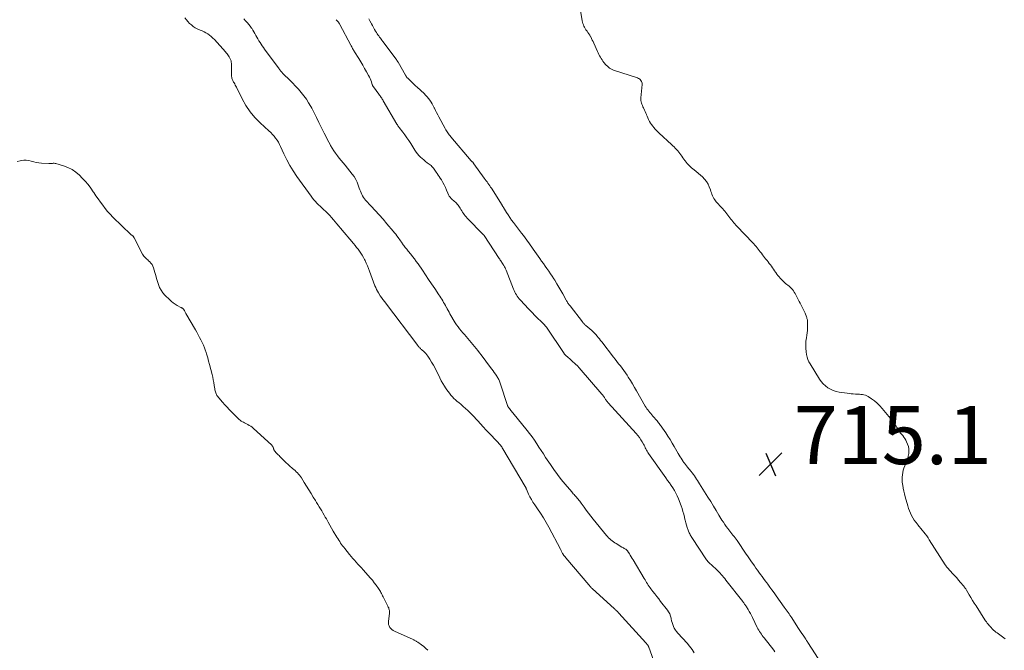
# Model space of a CAD drawing. Units: feet. Extents: x 2010000 to 2015011, y 545000 to 550000.
# Drawn here: x 2011107 to 2011446, y 547458 to 547675 of the extents above; entities that cross this region are included whole.
import ezdxf

# ---------------------------------------------------------------- set-up
doc = ezdxf.new("R2010")
doc.units = ezdxf.units.FT
doc.header["$LTSCALE"] = 100
doc.header["$MEASUREMENT"] = 0
doc.layers.add('CONTOUR INTERMEDIATE', color=40, linetype='Continuous', lineweight=15)
doc.layers.add('SPOT ELEVATION', color=7, linetype='Continuous', lineweight=15)
doc.styles.add('slant', font='romans.shx', dxfattribs={"oblique": 14.999978})

# ---------------------------------------------------------------- blocks, each defined once
blk = doc.blocks.new('SPOT')
at = {"layer": 'SPOT ELEVATION', "lineweight": 25}
for p, q in [((-3.95, -3.95), (3.86, 3.85)), ((-1.67, 3.81), (1.74, -3.97))]:
    blk.add_line(p, q, dxfattribs=at)

msp = doc.modelspace()

# ---------------------------------------------------------------- linework, layer by layer
at = {"layer": 'CONTOUR INTERMEDIATE', "flags": 128}
for points, elevation in [([(2011299.28, 547684.81), (2011301.06, 547674.34), (2011301.16, 547673.87), (2011301.29, 547673.41), (2011301.45, 547672.96), (2011301.63, 547672.51), (2011301.85, 547672.08), (2011302.08, 547671.66), (2011302.34, 547671.25), (2011302.61, 547670.86), (2011302.7, 547670.73), (2011303.02, 547670.28), (2011303.33, 547669.81), (2011303.63, 547669.34), (2011303.91, 547668.86), (2011303.96, 547668.78), (2011304.25, 547668.25), (2011304.52, 547667.71), (2011304.79, 547667.16), (2011305.04, 547666.61), (2011306.3, 547663.76), (2011306.53, 547663.26), (2011306.77, 547662.77), (2011307.03, 547662.29), (2011307.3, 547661.81), (2011307.59, 547661.35), (2011307.89, 547660.89), (2011308.2, 547660.44), (2011308.52, 547659.99), (2011308.68, 547659.79), (2011309, 547659.39), (2011309.34, 547659.01), (2011309.7, 547658.66), (2011310.08, 547658.33), (2011310.49, 547658.03), (2011310.92, 547657.77), (2011311.37, 547657.55), (2011311.84, 547657.37), (2011320.1, 547654.65), (2011320.44, 547654.5), (2011320.75, 547654.32), (2011321.02, 547654.08), (2011321.26, 547653.81), (2011321.45, 547653.49), (2011321.58, 547653.17), (2011321.64, 547652.82), (2011321.65, 547652.46), (2011321.25, 547647.8), (2011321.24, 547647.35), (2011321.27, 547646.91), (2011321.34, 547646.47), (2011321.46, 547646.03), (2011321.61, 547645.6), (2011321.78, 547645.18), (2011321.96, 547644.76), (2011322.16, 547644.35), (2011322.26, 547644.14), (2011322.51, 547643.63), (2011322.75, 547643.11), (2011322.96, 547642.58), (2011323.16, 547642.05), (2011323.17, 547642.02), (2011323.38, 547641.48), (2011323.6, 547640.94), (2011323.85, 547640.42), (2011324.12, 547639.9), (2011324.21, 547639.73), (2011324.54, 547639.16), (2011324.9, 547638.61), (2011325.3, 547638.09), (2011325.71, 547637.58), (2011326.16, 547637.09), (2011326.61, 547636.61), (2011327.08, 547636.15), (2011327.56, 547635.69), (2011331.77, 547631.79), (2011332.22, 547631.37), (2011332.65, 547630.94), (2011333.08, 547630.5), (2011333.5, 547630.05), (2011333.53, 547630.01), (2011333.92, 547629.57), (2011334.29, 547629.12), (2011334.65, 547628.66), (2011335, 547628.19), (2011335.34, 547627.72), (2011335.68, 547627.24), (2011336.02, 547626.77), (2011336.37, 547626.29), (2011336.47, 547626.15), (2011336.8, 547625.71), (2011337.15, 547625.29), (2011337.51, 547624.89), (2011337.9, 547624.5), (2011338.29, 547624.12), (2011338.69, 547623.76), (2011339.1, 547623.39), (2011339.52, 547623.04), (2011342.41, 547620.61), (2011343.17, 547619.86), (2011343.83, 547619.05), (2011344.36, 547618.14), (2011344.79, 547617.17), (2011345.16, 547616.13), (2011345.34, 547615.63), (2011345.52, 547615.13), (2011345.71, 547614.64), (2011345.9, 547614.15), (2011346.12, 547613.67), (2011346.37, 547613.21), (2011346.65, 547612.77), (2011346.97, 547612.35), (2011347.2, 547612.07), (2011347.56, 547611.64), (2011347.92, 547611.23), (2011348.3, 547610.82), (2011348.68, 547610.42), (2011349.07, 547610.01), (2011349.44, 547609.61), (2011349.81, 547609.2), (2011350.16, 547608.79), (2011350.51, 547608.37), (2011350.85, 547607.94), (2011351.18, 547607.51), (2011351.5, 547607.07), (2011351.53, 547607.03), (2011351.85, 547606.58), (2011352.18, 547606.15), (2011352.52, 547605.71), (2011352.86, 547605.29), (2011353.21, 547604.87), (2011353.57, 547604.45), (2011353.94, 547604.05), (2011354.31, 547603.65), (2011359.71, 547598.01), (2011360.11, 547597.58), (2011360.5, 547597.14), (2011360.89, 547596.69), (2011361.26, 547596.24), (2011361.62, 547595.77), (2011361.99, 547595.31), (2011362.34, 547594.83), (2011362.69, 547594.36), (2011363.05, 547593.87), (2011363.41, 547593.4), (2011363.78, 547592.93), (2011364.16, 547592.47), (2011364.65, 547591.86), (2011365.04, 547591.38), (2011365.43, 547590.89), (2011365.81, 547590.4), (2011366.19, 547589.9), (2011366.56, 547589.4), (2011366.92, 547588.89), (2011367.27, 547588.38), (2011367.62, 547587.86), (2011367.69, 547587.75), (2011368.05, 547587.23), (2011368.42, 547586.72), (2011368.81, 547586.23), (2011369.21, 547585.75), (2011369.64, 547585.29), (2011370.08, 547584.84), (2011370.54, 547584.42), (2011371.02, 547584.01), (2011372.26, 547583.02), (2011372.66, 547582.67), (2011373.04, 547582.3), (2011373.39, 547581.9), (2011373.72, 547581.48), (2011374.01, 547581.04), (2011374.29, 547580.58), (2011374.55, 547580.12), (2011374.79, 547579.64), (2011374.99, 547579.19), (2011375.32, 547578.5), (2011375.66, 547577.82), (2011376.02, 547577.15), (2011376.4, 547576.48), (2011376.76, 547575.82), (2011377.11, 547575.14), (2011377.43, 547574.45), (2011377.73, 547573.75), (2011378.22, 547572.53), (2011378.32, 547572.26), (2011378.4, 547571.99), (2011378.47, 547571.71), (2011378.52, 547571.43), (2011378.56, 547571.15), (2011378.58, 547570.87), (2011378.6, 547570.58), (2011378.61, 547570.3), (2011378.6, 547569.31), (2011378.58, 547568.53), (2011378.54, 547567.75), (2011378.45, 547566.98), (2011378.33, 547566.21), (2011378.18, 547565.34), (2011378.03, 547564.13), (2011377.96, 547562.92), (2011378, 547561.72), (2011378.12, 547560.51), (2011378.27, 547559.53), (2011378.45, 547558.69), (2011378.7, 547557.87), (2011379.04, 547557.08), (2011379.45, 547556.32), (2011382.7, 547551.08), (2011383.31, 547550.23), (2011383.98, 547549.44), (2011384.75, 547548.74), (2011385.58, 547548.1), (2011386.49, 547547.58), (2011387.44, 547547.15), (2011388.43, 547546.84), (2011389.45, 547546.62), (2011392.21, 547546.21), (2011392.91, 547546.12), (2011393.62, 547546.04), (2011394.33, 547545.99), (2011395.05, 547545.96), (2011395.44, 547545.94), (2011395.95, 547545.92), (2011396.47, 547545.88), (2011396.98, 547545.83), (2011397.5, 547545.77), (2011398, 547545.67), (2011398.49, 547545.53), (2011398.95, 547545.33), (2011399.4, 547545.08), (2011400.62, 547544.3), (2011401.63, 547543.59), (2011402.58, 547542.81), (2011403.46, 547541.95), (2011404.28, 547541.03), (2011407.67, 547536.82), (2011408, 547536.4), (2011408.33, 547535.98), (2011408.64, 547535.54), (2011408.95, 547535.1), (2011409.2, 547534.72), (2011409.37, 547534.47), (2011409.54, 547534.21), (2011409.69, 547533.95), (2011409.85, 547533.68), (2011410, 547533.42), (2011410.08, 547533.29), (2011410.16, 547533.16), (2011410.25, 547533.02), (2011410.33, 547532.89), (2011410.42, 547532.77), (2011410.52, 547532.64), (2011410.61, 547532.52), (2011410.71, 547532.4), (2011411.36, 547531.67), (2011411.76, 547531.17), (2011412.12, 547530.65), (2011412.42, 547530.09), (2011412.69, 547529.51), (2011413.03, 547528.66), (2011413.28, 547527.88), (2011413.44, 547527.08), (2011413.47, 547526.27), (2011413.41, 547525.45), (2011413.26, 547524.63), (2011413.06, 547523.83), (2011412.8, 547523.04), (2011412.5, 547522.26), (2011412.07, 547521.24), (2011411.78, 547520.49), (2011411.54, 547519.73), (2011411.37, 547518.95), (2011411.24, 547518.15), (2011411.18, 547517.35), (2011411.16, 547516.55), (2011411.2, 547515.75), (2011411.28, 547514.94), (2011411.34, 547514.56), (2011411.5, 547513.58), (2011411.69, 547512.59), (2011411.91, 547511.62), (2011412.16, 547510.65), (2011413.05, 547507.5), (2011413.32, 547506.64), (2011413.63, 547505.79), (2011413.98, 547504.95), (2011414.37, 547504.14), (2011414.8, 547503.35), (2011415.28, 547502.58), (2011415.81, 547501.85), (2011416.38, 547501.15), (2011416.52, 547500.99), (2011417.05, 547500.37), (2011417.57, 547499.74), (2011418.09, 547499.11), (2011418.6, 547498.47), (2011419.1, 547497.82), (2011419.59, 547497.17), (2011420.05, 547496.49), (2011420.5, 547495.81), (2011425.97, 547487.22), (2011426.05, 547487.08), (2011426.14, 547486.95), (2011426.23, 547486.82), (2011426.32, 547486.7), (2011426.41, 547486.57), (2011426.51, 547486.45), (2011426.61, 547486.33), (2011426.71, 547486.21), (2011428.58, 547484.17), (2011429.25, 547483.43), (2011429.91, 547482.69), (2011430.57, 547481.94), (2011431.22, 547481.19), (2011432.21, 547480.03), (2011432.36, 547479.85), (2011432.5, 547479.67), (2011432.64, 547479.48), (2011432.77, 547479.29), (2011432.9, 547479.1), (2011433.03, 547478.91), (2011433.15, 547478.71), (2011433.27, 547478.51), (2011434.19, 547476.95), (2011434.77, 547475.97), (2011435.36, 547474.99), (2011435.96, 547474.03), (2011436.57, 547473.06), (2011439.6, 547468.33), (2011439.86, 547467.95), (2011440.13, 547467.57), (2011440.42, 547467.2), (2011440.71, 547466.84), (2011441.2, 547466.27), (2011441.26, 547466.21), (2011441.32, 547466.14), (2011441.38, 547466.08), (2011441.44, 547466.01), (2011441.5, 547465.95), (2011441.56, 547465.88), (2011441.62, 547465.82), (2011441.68, 547465.76), (2011442.27, 547465.13), (2011442.64, 547464.77), (2011443.02, 547464.42), (2011443.42, 547464.09), (2011443.83, 547463.78), (2011445.73, 547462.41), (2011446.6, 547461.79)], 712), ([(2011164.33, 547675.29), (2011164.84, 547674.65), (2011165.38, 547674.03), (2011165.96, 547673.44), (2011166.56, 547672.88), (2011167.2, 547672.37), (2011167.87, 547671.92), (2011168.59, 547671.54), (2011169.34, 547671.21), (2011169.52, 547671.15), (2011170.22, 547670.86), (2011170.9, 547670.54), (2011171.55, 547670.18), (2011172.19, 547669.79), (2011172.8, 547669.35), (2011173.38, 547668.88), (2011173.93, 547668.38), (2011174.46, 547667.84), (2011178.26, 547663.64), (2011178.55, 547663.31), (2011178.83, 547662.96), (2011179.09, 547662.61), (2011179.35, 547662.25), (2011179.56, 547661.94), (2011179.69, 547661.72), (2011179.82, 547661.51), (2011179.93, 547661.28), (2011180.04, 547661.05), (2011180.12, 547660.82), (2011180.2, 547660.58), (2011180.25, 547660.34), (2011180.28, 547660.09), (2011180.29, 547659.99), (2011180.31, 547659.69), (2011180.33, 547659.39), (2011180.35, 547659.09), (2011180.35, 547658.79), (2011180.4, 547655.48), (2011180.41, 547655.18), (2011180.45, 547654.88), (2011180.51, 547654.59), (2011180.59, 547654.3), (2011180.7, 547654.01), (2011180.81, 547653.73), (2011180.95, 547653.46), (2011181.09, 547653.2), (2011181.23, 547652.97), (2011181.45, 547652.59), (2011181.66, 547652.21), (2011181.87, 547651.83), (2011182.06, 547651.44), (2011184.01, 547647.48), (2011185.3, 547645.2), (2011186.74, 547643.04), (2011188.42, 547641.05), (2011190.25, 547639.18), (2011193.23, 547636.47), (2011193.85, 547635.88), (2011194.44, 547635.27), (2011195, 547634.62), (2011195.53, 547633.96), (2011196.02, 547633.26), (2011196.48, 547632.54), (2011196.89, 547631.79), (2011197.26, 547631.03), (2011198.38, 547628.52), (2011199.35, 547626.51), (2011200.4, 547624.56), (2011201.56, 547622.67), (2011202.8, 547620.82), (2011207.73, 547613.96), (2011208.2, 547613.34), (2011208.7, 547612.74), (2011209.22, 547612.16), (2011209.78, 547611.6), (2011210.34, 547611.06), (2011210.91, 547610.51), (2011211.48, 547609.97), (2011212.04, 547609.43), (2011212.81, 547608.69), (2011213.49, 547608.02), (2011214.15, 547607.34), (2011214.79, 547606.63), (2011215.41, 547605.91), (2011216.02, 547605.18), (2011216.63, 547604.45), (2011217.24, 547603.72), (2011217.85, 547602.99), (2011222.34, 547597.69), (2011222.88, 547597.04), (2011223.41, 547596.39), (2011223.93, 547595.73), (2011224.44, 547595.06), (2011224.92, 547594.37), (2011225.38, 547593.67), (2011225.79, 547592.94), (2011226.18, 547592.2), (2011226.32, 547591.91), (2011226.74, 547591), (2011227.14, 547590.08), (2011227.52, 547589.15), (2011227.88, 547588.22), (2011229.73, 547583.22), (2011229.99, 547582.57), (2011230.28, 547581.94), (2011230.6, 547581.32), (2011230.96, 547580.72), (2011231.54, 547579.78), (2011231.62, 547579.66), (2011231.71, 547579.54), (2011231.79, 547579.42), (2011231.88, 547579.3), (2011231.97, 547579.19), (2011232.06, 547579.07), (2011232.14, 547578.95), (2011232.23, 547578.83), (2011232.47, 547578.49), (2011232.67, 547578.2), (2011232.88, 547577.91), (2011233.09, 547577.62), (2011233.31, 547577.34), (2011244.47, 547562.6), (2011244.64, 547562.39), (2011244.81, 547562.19), (2011244.99, 547561.99), (2011245.18, 547561.8), (2011245.37, 547561.62), (2011245.56, 547561.44), (2011245.76, 547561.26), (2011245.96, 547561.08), (2011246.44, 547560.67), (2011246.87, 547560.27), (2011247.27, 547559.86), (2011247.63, 547559.41), (2011247.97, 547558.93), (2011248.62, 547557.94), (2011249.24, 547556.95), (2011249.84, 547555.94), (2011250.39, 547554.9), (2011250.91, 547553.85), (2011251.54, 547552.51), (2011252.02, 547551.52), (2011252.54, 547550.54), (2011253.08, 547549.59), (2011253.66, 547548.65), (2011254, 547548.1), (2011254.44, 547547.45), (2011254.88, 547546.82), (2011255.36, 547546.2), (2011255.85, 547545.6), (2011256.37, 547545.02), (2011256.9, 547544.46), (2011257.47, 547543.93), (2011258.05, 547543.41), (2011258.54, 547543.01), (2011259.34, 547542.34), (2011260.13, 547541.66), (2011260.9, 547540.97), (2011261.67, 547540.26), (2011262.42, 547539.55), (2011263.16, 547538.82), (2011263.88, 547538.06), (2011264.58, 547537.3), (2011265.08, 547536.72), (2011266.03, 547535.67), (2011266.99, 547534.62), (2011267.97, 547533.58), (2011268.95, 547532.56), (2011271.85, 547529.56), (2011272.12, 547529.28), (2011272.38, 547528.98), (2011272.64, 547528.68), (2011272.88, 547528.38), (2011273.12, 547528.06), (2011273.35, 547527.74), (2011273.56, 547527.41), (2011273.77, 547527.08), (2011281.44, 547514.15), (2011281.5, 547514.04), (2011281.56, 547513.93), (2011281.61, 547513.82), (2011281.66, 547513.7), (2011281.71, 547513.59), (2011281.76, 547513.47), (2011281.81, 547513.36), (2011281.86, 547513.24), (2011282.61, 547511.52), (2011283.07, 547510.57), (2011283.56, 547509.63), (2011284.1, 547508.73), (2011284.69, 547507.84), (2011285.62, 547506.52), (2011286.66, 547504.97), (2011287.67, 547503.39), (2011288.62, 547501.78), (2011289.53, 547500.15), (2011293.53, 547492.63), (2011293.64, 547492.42), (2011293.75, 547492.2), (2011293.86, 547491.98), (2011293.96, 547491.76), (2011294.07, 547491.55), (2011294.18, 547491.33), (2011294.31, 547491.13), (2011294.44, 547490.92), (2011294.55, 547490.75), (2011294.75, 547490.47), (2011294.95, 547490.2), (2011295.16, 547489.92), (2011295.38, 547489.66), (2011303.34, 547480.28), (2011303.5, 547480.1), (2011303.65, 547479.92), (2011303.81, 547479.75), (2011303.97, 547479.57), (2011304.13, 547479.41), (2011304.3, 547479.24), (2011304.47, 547479.08), (2011304.64, 547478.92), (2011312.06, 547472.21), (2011312.26, 547472.02), (2011312.47, 547471.83), (2011312.67, 547471.64), (2011312.86, 547471.44), (2011313.06, 547471.24), (2011313.25, 547471.04), (2011313.44, 547470.84), (2011313.63, 547470.63), (2011322.92, 547460.43), (2011323.05, 547460.28), (2011323.18, 547460.13), (2011323.31, 547459.98), (2011323.44, 547459.82), (2011323.56, 547459.67), (2011323.63, 547459.59), (2011323.68, 547459.51), (2011323.73, 547459.42), (2011323.78, 547459.33), (2011323.83, 547459.23), (2011323.87, 547459.14), (2011323.9, 547459.04), (2011323.94, 547458.95), (2011325.56, 547454.4)], 712), ([(2011184.63, 547674.97), (2011185.21, 547674.34), (2011185.33, 547674.2), (2011185.84, 547673.63), (2011186.33, 547673.05), (2011186.79, 547672.44), (2011187.24, 547671.82), (2011187.31, 547671.73), (2011187.7, 547671.14), (2011188.08, 547670.54), (2011188.43, 547669.93), (2011188.76, 547669.31), (2011189.09, 547668.69), (2011189.44, 547668.07), (2011189.8, 547667.46), (2011190.17, 547666.86), (2011190.56, 547666.27), (2011190.95, 547665.68), (2011191.36, 547665.1), (2011191.77, 547664.52), (2011196.74, 547657.79), (2011196.86, 547657.62), (2011196.99, 547657.45), (2011197.12, 547657.29), (2011197.25, 547657.12), (2011197.27, 547657.09), (2011197.39, 547656.94), (2011197.51, 547656.79), (2011197.64, 547656.64), (2011197.77, 547656.5), (2011197.9, 547656.36), (2011198.03, 547656.22), (2011198.16, 547656.08), (2011198.3, 547655.95), (2011200.36, 547653.98), (2011201.4, 547652.95), (2011202.43, 547651.89), (2011203.41, 547650.8), (2011204.38, 547649.69), (2011205.29, 547648.54), (2011206.14, 547647.35), (2011206.91, 547646.11), (2011207.63, 547644.83), (2011207.95, 547644.23), (2011208.78, 547642.62), (2011209.6, 547641.01), (2011210.41, 547639.39), (2011211.22, 547637.77), (2011212.27, 547635.63), (2011212.78, 547634.61), (2011213.3, 547633.6), (2011213.84, 547632.59), (2011214.39, 547631.59), (2011214.47, 547631.44), (2011215.01, 547630.53), (2011215.57, 547629.64), (2011216.18, 547628.78), (2011216.81, 547627.93), (2011217.46, 547627.1), (2011218.12, 547626.27), (2011218.78, 547625.45), (2011219.44, 547624.62), (2011221.87, 547621.62), (2011222.52, 547620.72), (2011223.09, 547619.79), (2011223.57, 547618.81), (2011223.97, 547617.78), (2011224.3, 547616.79), (2011224.5, 547616.24), (2011224.7, 547615.69), (2011224.93, 547615.14), (2011225.16, 547614.6), (2011225.43, 547614.08), (2011225.73, 547613.58), (2011226.08, 547613.11), (2011226.46, 547612.66), (2011228.42, 547610.56), (2011229.8, 547609.07), (2011231.16, 547607.57), (2011232.5, 547606.05), (2011233.82, 547604.51), (2011235.96, 547602), (2011236.42, 547601.45), (2011236.87, 547600.89), (2011237.3, 547600.33), (2011237.73, 547599.75), (2011237.98, 547599.4), (2011238.27, 547599), (2011238.56, 547598.6), (2011238.84, 547598.19), (2011239.12, 547597.79), (2011239.23, 547597.63), (2011239.46, 547597.31), (2011239.7, 547596.99), (2011239.94, 547596.67), (2011240.18, 547596.36), (2011240.43, 547596.06), (2011240.68, 547595.75), (2011240.93, 547595.45), (2011241.18, 547595.14), (2011242.03, 547594.1), (2011242.69, 547593.26), (2011243.34, 547592.42), (2011243.96, 547591.56), (2011244.58, 547590.69), (2011246.04, 547588.55), (2011247.11, 547586.97), (2011248.18, 547585.4), (2011249.24, 547583.82), (2011250.28, 547582.23), (2011251.69, 547580.09), (2011252.03, 547579.57), (2011252.37, 547579.05), (2011252.71, 547578.53), (2011253.04, 547578.01), (2011253.36, 547577.48), (2011253.68, 547576.95), (2011253.98, 547576.41), (2011254.27, 547575.87), (2011254.3, 547575.81), (2011254.6, 547575.23), (2011254.91, 547574.66), (2011255.23, 547574.1), (2011255.55, 547573.53), (2011257.36, 547570.49), (2011257.83, 547569.76), (2011258.31, 547569.04), (2011258.84, 547568.36), (2011259.39, 547567.69), (2011259.95, 547567.03), (2011260.52, 547566.38), (2011261.1, 547565.72), (2011261.67, 547565.07), (2011261.7, 547565.04), (2011262.28, 547564.37), (2011262.86, 547563.7), (2011263.44, 547563.02), (2011264, 547562.33), (2011264.02, 547562.31), (2011264.58, 547561.6), (2011265.14, 547560.89), (2011265.69, 547560.18), (2011266.24, 547559.46), (2011269.52, 547555.08), (2011269.94, 547554.51), (2011270.37, 547553.93), (2011270.79, 547553.35), (2011271.2, 547552.76), (2011271.64, 547552.15), (2011271.83, 547551.87), (2011272.01, 547551.58), (2011272.18, 547551.28), (2011272.34, 547550.98), (2011272.49, 547550.67), (2011272.63, 547550.36), (2011272.75, 547550.04), (2011272.87, 547549.72), (2011275.34, 547542.05), (2011275.38, 547541.95), (2011275.41, 547541.85), (2011275.46, 547541.76), (2011275.51, 547541.66), (2011275.57, 547541.57), (2011275.62, 547541.48), (2011275.67, 547541.4), (2011275.73, 547541.32), (2011275.79, 547541.25), (2011275.86, 547541.17), (2011275.92, 547541.09), (2011275.98, 547541.01), (2011276.3, 547540.61), (2011276.52, 547540.33), (2011276.74, 547540.05), (2011276.96, 547539.77), (2011277.19, 547539.49), (2011282.09, 547533.44), (2011282.95, 547532.33), (2011283.8, 547531.21), (2011284.6, 547530.05), (2011285.38, 547528.88), (2011286.15, 547527.7), (2011286.92, 547526.52), (2011287.69, 547525.34), (2011288.46, 547524.16), (2011290.08, 547521.73), (2011291.29, 547519.97), (2011292.54, 547518.24), (2011293.85, 547516.56), (2011295.2, 547514.91), (2011297.43, 547512.29), (2011297.7, 547511.97), (2011297.97, 547511.66), (2011298.25, 547511.36), (2011298.53, 547511.05), (2011298.81, 547510.75), (2011299.09, 547510.44), (2011299.36, 547510.12), (2011299.62, 547509.81), (2011299.65, 547509.77), (2011299.91, 547509.43), (2011300.18, 547509.09), (2011300.44, 547508.74), (2011300.69, 547508.39), (2011301.67, 547507.02), (2011302.43, 547505.99), (2011303.19, 547504.96), (2011303.98, 547503.96), (2011304.78, 547502.96), (2011309.4, 547497.34), (2011309.76, 547496.92), (2011310.12, 547496.53), (2011310.51, 547496.15), (2011310.92, 547495.78), (2011311.34, 547495.44), (2011311.77, 547495.11), (2011312.22, 547494.81), (2011312.68, 547494.51), (2011314.73, 547493.29), (2011314.97, 547493.15), (2011315.21, 547493.01), (2011315.45, 547492.88), (2011315.69, 547492.74), (2011315.9, 547492.63), (2011316.04, 547492.55), (2011316.16, 547492.47), (2011316.28, 547492.38), (2011316.4, 547492.28), (2011316.51, 547492.18), (2011316.62, 547492.07), (2011316.71, 547491.95), (2011316.79, 547491.83), (2011317.28, 547491.02), (2011317.6, 547490.49), (2011317.92, 547489.96), (2011318.24, 547489.43), (2011318.56, 547488.89), (2011322.39, 547482.46), (2011322.67, 547482), (2011322.94, 547481.55), (2011323.22, 547481.1), (2011323.5, 547480.65), (2011323.79, 547480.21), (2011324.09, 547479.77), (2011324.4, 547479.34), (2011324.72, 547478.92), (2011325.39, 547478.05), (2011326.05, 547477.2), (2011326.71, 547476.35), (2011327.37, 547475.5), (2011328.03, 547474.64), (2011330.36, 547471.65), (2011330.79, 547471), (2011331.15, 547470.33), (2011331.41, 547469.61), (2011331.61, 547468.86), (2011331.64, 547468.69), (2011331.79, 547468.01), (2011331.97, 547467.33), (2011332.19, 547466.67), (2011332.44, 547466.01), (2011332.75, 547465.39), (2011333.1, 547464.79), (2011333.51, 547464.23), (2011333.96, 547463.69), (2011337.11, 547460.32), (2011338.01, 547459.25), (2011338.83, 547458.13), (2011339.52, 547456.92)], 708), ([(2011367.38, 547457.35), (2011366.94, 547457.92), (2011363.69, 547462.08), (2011363.36, 547462.51), (2011363.03, 547462.95), (2011362.71, 547463.39), (2011362.39, 547463.83), (2011362.08, 547464.29), (2011361.79, 547464.75), (2011361.53, 547465.23), (2011361.28, 547465.71), (2011359.67, 547469.07), (2011359.31, 547469.79), (2011358.93, 547470.5), (2011358.54, 547471.2), (2011358.13, 547471.89), (2011357.57, 547472.79), (2011357.42, 547473.02), (2011357.27, 547473.25), (2011357.11, 547473.47), (2011356.95, 547473.69), (2011356.79, 547473.91), (2011356.62, 547474.12), (2011356.45, 547474.34), (2011356.29, 547474.56), (2011350.51, 547481.96), (2011350.12, 547482.46), (2011349.72, 547482.95), (2011349.31, 547483.44), (2011348.9, 547483.92), (2011348.48, 547484.39), (2011348.05, 547484.85), (2011347.6, 547485.29), (2011347.14, 547485.73), (2011344.6, 547488.06), (2011344.5, 547488.15), (2011344.4, 547488.25), (2011344.3, 547488.35), (2011344.21, 547488.45), (2011344.12, 547488.56), (2011344.03, 547488.67), (2011343.95, 547488.78), (2011343.87, 547488.89), (2011338.77, 547496.64), (2011338.58, 547496.94), (2011338.4, 547497.24), (2011338.23, 547497.55), (2011338.06, 547497.86), (2011337.91, 547498.18), (2011337.77, 547498.5), (2011337.64, 547498.83), (2011337.52, 547499.17), (2011337.21, 547500.1), (2011336.95, 547500.9), (2011336.71, 547501.71), (2011336.49, 547502.53), (2011336.29, 547503.35), (2011336.22, 547503.66), (2011335.97, 547504.63), (2011335.69, 547505.6), (2011335.39, 547506.55), (2011335.06, 547507.5), (2011334.17, 547509.93), (2011333.77, 547510.9), (2011333.32, 547511.85), (2011332.81, 547512.76), (2011332.25, 547513.65), (2011331.65, 547514.52), (2011331.05, 547515.39), (2011330.44, 547516.25), (2011329.84, 547517.12), (2011323.91, 547525.47), (2011323.65, 547525.86), (2011323.4, 547526.25), (2011323.18, 547526.66), (2011322.97, 547527.08), (2011322.76, 547527.5), (2011322.56, 547527.92), (2011322.34, 547528.34), (2011322.12, 547528.75), (2011321.72, 547529.48), (2011321.27, 547530.24), (2011320.78, 547530.98), (2011320.24, 547531.67), (2011319.67, 547532.35), (2011310.01, 547542.97), (2011309.89, 547543.1), (2011309.77, 547543.24), (2011309.65, 547543.37), (2011309.54, 547543.51), (2011309.42, 547543.65), (2011309.31, 547543.8), (2011309.21, 547543.95), (2011309.12, 547544.1), (2011308.71, 547544.76), (2011308.62, 547544.91), (2011308.51, 547545.06), (2011308.41, 547545.21), (2011308.3, 547545.36), (2011308.19, 547545.51), (2011308.08, 547545.65), (2011307.96, 547545.8), (2011307.84, 547545.94), (2011300.05, 547554.96), (2011299.93, 547555.1), (2011299.81, 547555.24), (2011299.68, 547555.38), (2011299.55, 547555.52), (2011299.42, 547555.65), (2011299.29, 547555.78), (2011299.15, 547555.91), (2011299.01, 547556.03), (2011297.29, 547557.58), (2011296.97, 547557.87), (2011296.64, 547558.15), (2011296.32, 547558.44), (2011295.99, 547558.72), (2011295.53, 547559.1), (2011295.43, 547559.19), (2011295.33, 547559.28), (2011295.24, 547559.37), (2011295.14, 547559.46), (2011295.05, 547559.56), (2011294.97, 547559.66), (2011294.89, 547559.77), (2011294.81, 547559.87), (2011288.71, 547568.9), (2011288.62, 547569.02), (2011288.53, 547569.15), (2011288.44, 547569.26), (2011288.34, 547569.38), (2011288.24, 547569.49), (2011288.14, 547569.61), (2011288.04, 547569.71), (2011287.93, 547569.82), (2011286.53, 547571.19), (2011286.02, 547571.69), (2011285.52, 547572.19), (2011285.02, 547572.7), (2011284.53, 547573.21), (2011284.04, 547573.73), (2011283.56, 547574.25), (2011283.07, 547574.76), (2011282.58, 547575.28), (2011279.77, 547578.28), (2011279.4, 547578.69), (2011279.05, 547579.13), (2011278.72, 547579.58), (2011278.4, 547580.04), (2011278.12, 547580.52), (2011277.85, 547581.01), (2011277.61, 547581.51), (2011277.39, 547582.03), (2011274.83, 547588.57), (2011274.67, 547588.97), (2011274.49, 547589.36), (2011274.29, 547589.74), (2011274.08, 547590.11), (2011274.01, 547590.24), (2011273.83, 547590.54), (2011273.64, 547590.84), (2011273.44, 547591.14), (2011273.24, 547591.43), (2011273.04, 547591.72), (2011272.84, 547592.01), (2011272.65, 547592.31), (2011272.45, 547592.6), (2011267.27, 547600.51), (2011267.24, 547600.55), (2011267.21, 547600.59), (2011267.18, 547600.63), (2011267.15, 547600.67), (2011267.12, 547600.71), (2011267.08, 547600.75), (2011267.05, 547600.79), (2011267.01, 547600.83), (2011261.48, 547606.48), (2011261.12, 547606.86), (2011260.78, 547607.26), (2011260.46, 547607.67), (2011260.15, 547608.09), (2011259.86, 547608.53), (2011259.57, 547608.97), (2011259.29, 547609.41), (2011259.01, 547609.86), (2011258.57, 547610.59), (2011258.33, 547610.95), (2011258.06, 547611.3), (2011257.77, 547611.62), (2011257.45, 547611.92), (2011257.11, 547612.21), (2011256.78, 547612.5), (2011256.45, 547612.8), (2011256.12, 547613.09), (2011255.97, 547613.24), (2011255.59, 547613.63), (2011255.26, 547614.05), (2011254.99, 547614.52), (2011254.77, 547615.01), (2011254.38, 547616.05), (2011254, 547616.97), (2011253.58, 547617.87), (2011253.12, 547618.74), (2011252.61, 547619.59), (2011252.21, 547620.23), (2011251.87, 547620.75), (2011251.53, 547621.26), (2011251.18, 547621.77), (2011250.83, 547622.27), (2011250.58, 547622.62), (2011250.34, 547622.94), (2011250.1, 547623.27), (2011249.85, 547623.59), (2011249.6, 547623.91), (2011249.33, 547624.21), (2011249.05, 547624.5), (2011248.75, 547624.77), (2011248.43, 547625.02), (2011247.74, 547625.52), (2011247.14, 547625.98), (2011246.55, 547626.45), (2011245.97, 547626.94), (2011245.41, 547627.45), (2011244.88, 547627.99), (2011244.38, 547628.55), (2011243.92, 547629.15), (2011243.5, 547629.77), (2011242.03, 547632.12), (2011241.38, 547633.12), (2011240.72, 547634.11), (2011240.02, 547635.08), (2011239.31, 547636.03), (2011238.07, 547637.64), (2011237.97, 547637.79), (2011237.86, 547637.93), (2011237.76, 547638.07), (2011237.65, 547638.21), (2011237.55, 547638.36), (2011237.46, 547638.51), (2011237.36, 547638.66), (2011237.27, 547638.81), (2011232.6, 547646.84), (2011232.42, 547647.13), (2011232.25, 547647.42), (2011232.06, 547647.7), (2011231.87, 547647.97), (2011231.67, 547648.25), (2011231.48, 547648.52), (2011231.28, 547648.79), (2011231.08, 547649.06), (2011229.18, 547651.58), (2011229.11, 547651.67), (2011229.06, 547651.76), (2011229.01, 547651.85), (2011228.96, 547651.94), (2011228.92, 547652.04), (2011228.88, 547652.14), (2011228.84, 547652.24), (2011228.81, 547652.34), (2011228.49, 547653.3), (2011228.29, 547653.87), (2011228.06, 547654.43), (2011227.8, 547654.98), (2011227.52, 547655.52), (2011226.83, 547656.77), (2011226.18, 547657.92), (2011225.52, 547659.06), (2011224.84, 547660.19), (2011224.15, 547661.32), (2011222.73, 547663.61), (2011222.55, 547663.9), (2011222.38, 547664.19), (2011222.22, 547664.48), (2011222.05, 547664.77), (2011221.89, 547665.07), (2011221.74, 547665.37), (2011221.58, 547665.66), (2011221.42, 547665.96), (2011217.64, 547673.06), (2011217.49, 547673.32), (2011217.33, 547673.57), (2011217.15, 547673.81), (2011216.95, 547674.04), (2011216.75, 547674.27), (2011216.54, 547674.49), (2011216.33, 547674.7)], 708), ([(2011383.51, 547453.02), (2011378.69, 547460.49), (2011378.57, 547460.68), (2011378.45, 547460.87), (2011378.33, 547461.05), (2011378.21, 547461.23), (2011378.08, 547461.42), (2011377.96, 547461.6), (2011377.84, 547461.79), (2011377.72, 547461.97), (2011377.06, 547462.97), (2011376.61, 547463.65), (2011376.17, 547464.33), (2011375.72, 547465.02), (2011375.28, 547465.7), (2011373.15, 547468.99), (2011372.84, 547469.46), (2011372.53, 547469.93), (2011372.22, 547470.4), (2011371.9, 547470.86), (2011371.58, 547471.32), (2011371.25, 547471.79), (2011370.92, 547472.24), (2011370.6, 547472.7), (2011367.77, 547476.61), (2011367.06, 547477.59), (2011366.34, 547478.57), (2011365.63, 547479.55), (2011364.91, 547480.52), (2011364.55, 547481.01), (2011364.01, 547481.74), (2011363.48, 547482.47), (2011362.94, 547483.2), (2011362.4, 547483.92), (2011361.87, 547484.65), (2011361.34, 547485.39), (2011360.82, 547486.12), (2011360.3, 547486.86), (2011359.09, 547488.62), (2011358.18, 547489.93), (2011357.28, 547491.25), (2011356.37, 547492.57), (2011355.47, 547493.89), (2011354.32, 547495.58), (2011353.99, 547496.05), (2011353.65, 547496.52), (2011353.29, 547496.97), (2011352.93, 547497.42), (2011352.57, 547497.87), (2011352.21, 547498.31), (2011351.85, 547498.77), (2011351.5, 547499.22), (2011351.13, 547499.71), (2011350.61, 547500.42), (2011350.1, 547501.14), (2011349.62, 547501.87), (2011349.15, 547502.62), (2011348.11, 547504.35), (2011347.17, 547505.89), (2011346.23, 547507.42), (2011345.28, 547508.96), (2011344.33, 547510.49), (2011341.43, 547515.12), (2011341.09, 547515.66), (2011340.74, 547516.2), (2011340.39, 547516.73), (2011340.03, 547517.26), (2011339.66, 547517.79), (2011339.29, 547518.31), (2011338.9, 547518.82), (2011338.51, 547519.33), (2011337.21, 547520.96), (2011337.04, 547521.19), (2011336.85, 547521.41), (2011336.67, 547521.64), (2011336.49, 547521.86), (2011336.31, 547522.08), (2011336.13, 547522.31), (2011335.96, 547522.54), (2011335.8, 547522.78), (2011335.43, 547523.33), (2011335.09, 547523.86), (2011334.76, 547524.38), (2011334.44, 547524.92), (2011334.12, 547525.46), (2011332.72, 547527.91), (2011332.03, 547529.1), (2011331.31, 547530.28), (2011330.56, 547531.44), (2011329.8, 547532.58), (2011328.68, 547534.22), (2011328.46, 547534.54), (2011328.24, 547534.86), (2011328.01, 547535.17), (2011327.78, 547535.48), (2011327.55, 547535.79), (2011327.31, 547536.09), (2011327.07, 547536.39), (2011326.82, 547536.69), (2011325.32, 547538.4), (2011324.97, 547538.81), (2011324.63, 547539.22), (2011324.28, 547539.63), (2011323.94, 547540.04), (2011323.62, 547540.47), (2011323.3, 547540.9), (2011323.01, 547541.35), (2011322.74, 547541.8), (2011319.72, 547547.08), (2011319.03, 547548.26), (2011318.33, 547549.44), (2011317.62, 547550.6), (2011316.89, 547551.76), (2011316.48, 547552.4), (2011315.93, 547553.22), (2011315.37, 547554.03), (2011314.79, 547554.82), (2011314.19, 547555.6), (2011313.58, 547556.37), (2011312.98, 547557.14), (2011312.37, 547557.92), (2011311.77, 547558.69), (2011307.77, 547563.88), (2011307.37, 547564.39), (2011306.97, 547564.9), (2011306.56, 547565.41), (2011306.15, 547565.91), (2011305.73, 547566.41), (2011305.28, 547566.88), (2011304.82, 547567.33), (2011304.34, 547567.76), (2011302.32, 547569.48), (2011302.16, 547569.63), (2011301.99, 547569.77), (2011301.83, 547569.93), (2011301.68, 547570.08), (2011301.52, 547570.24), (2011301.38, 547570.4), (2011301.23, 547570.57), (2011301.1, 547570.74), (2011296.85, 547576.24), (2011296.67, 547576.48), (2011296.49, 547576.73), (2011296.32, 547576.98), (2011296.15, 547577.23), (2011295.99, 547577.48), (2011295.83, 547577.74), (2011295.67, 547578), (2011295.52, 547578.26), (2011294.34, 547580.4), (2011293.67, 547581.58), (2011293, 547582.75), (2011292.3, 547583.91), (2011291.6, 547585.07), (2011291.29, 547585.56), (2011290.72, 547586.46), (2011290.14, 547587.35), (2011289.54, 547588.22), (2011288.92, 547589.09), (2011288.3, 547589.95), (2011287.68, 547590.82), (2011287.06, 547591.69), (2011286.45, 547592.56), (2011284.74, 547595.02), (2011284.21, 547595.77), (2011283.69, 547596.51), (2011283.16, 547597.25), (2011282.63, 547597.99), (2011282.55, 547598.1), (2011281.97, 547598.89), (2011281.39, 547599.68), (2011280.81, 547600.46), (2011280.21, 547601.24), (2011277.39, 547604.9), (2011276.75, 547605.76), (2011276.13, 547606.64), (2011275.53, 547607.53), (2011274.96, 547608.44), (2011273.98, 547610.07), (2011273.92, 547610.18), (2011273.86, 547610.28), (2011273.79, 547610.39), (2011273.73, 547610.5), (2011273.67, 547610.61), (2011273.61, 547610.72), (2011273.55, 547610.82), (2011273.48, 547610.93), (2011269.81, 547616.7), (2011269.52, 547617.14), (2011269.22, 547617.59), (2011268.92, 547618.03), (2011268.61, 547618.47), (2011268.3, 547618.9), (2011267.99, 547619.33), (2011267.67, 547619.76), (2011267.36, 547620.19), (2011263.72, 547625.14), (2011263.68, 547625.19), (2011263.65, 547625.24), (2011263.62, 547625.3), (2011263.6, 547625.35), (2011263.56, 547625.44), (2011263.5, 547625.54), (2011263.27, 547625.76), (2011263.16, 547625.86), (2011263.05, 547625.97), (2011262.95, 547626.07), (2011262.85, 547626.19), (2011255.87, 547634.37), (2011255.6, 547634.71), (2011255.32, 547635.05), (2011255.06, 547635.4), (2011254.81, 547635.76), (2011254.56, 547636.12), (2011254.33, 547636.49), (2011254.11, 547636.87), (2011253.89, 547637.25), (2011251.74, 547641.24), (2011251.35, 547641.99), (2011250.96, 547642.74), (2011250.58, 547643.49), (2011250.22, 547644.25), (2011250.14, 547644.41), (2011249.8, 547645.08), (2011249.43, 547645.74), (2011249.03, 547646.38), (2011248.61, 547647.01), (2011248.16, 547647.61), (2011247.68, 547648.19), (2011247.16, 547648.74), (2011246.63, 547649.27), (2011244.28, 547651.47), (2011243.71, 547652), (2011243.14, 547652.54), (2011242.57, 547653.08), (2011241.99, 547653.62), (2011241.12, 547654.45), (2011240.99, 547654.58), (2011240.86, 547654.72), (2011240.74, 547654.85), (2011240.63, 547655), (2011240.52, 547655.14), (2011240.41, 547655.29), (2011240.31, 547655.45), (2011240.22, 547655.6), (2011237.69, 547660.05), (2011237.61, 547660.18), (2011237.53, 547660.31), (2011237.45, 547660.45), (2011237.37, 547660.58), (2011237.28, 547660.71), (2011237.19, 547660.84), (2011237.1, 547660.97), (2011237.01, 547661.09), (2011232.43, 547667.22), (2011232.15, 547667.6), (2011231.87, 547667.97), (2011231.59, 547668.35), (2011231.31, 547668.72), (2011231.03, 547669.1), (2011230.77, 547669.49), (2011230.51, 547669.88), (2011230.25, 547670.27), (2011229.96, 547670.74), (2011229.58, 547671.37), (2011229.2, 547672.01), (2011228.84, 547672.66), (2011228.49, 547673.32), (2011228.38, 547673.53), (2011227.98, 547674.29), (2011227.58, 547675.05)], 712), ([(2011247.92, 547457.81), (2011247.26, 547458.47), (2011246.55, 547459.09), (2011245.8, 547459.67), (2011244.45, 547460.65), (2011244.26, 547460.78), (2011244.07, 547460.89), (2011243.88, 547461), (2011243.68, 547461.1), (2011243.47, 547461.2), (2011243.27, 547461.29), (2011243.06, 547461.39), (2011242.86, 547461.48), (2011236.47, 547464.37), (2011236, 547464.63), (2011235.57, 547464.93), (2011235.19, 547465.3), (2011234.86, 547465.71), (2011234.61, 547466.18), (2011234.43, 547466.66), (2011234.36, 547467.17), (2011234.36, 547467.69), (2011234.7, 547470.54), (2011234.72, 547470.85), (2011234.71, 547471.16), (2011234.68, 547471.48), (2011234.63, 547471.79), (2011234.55, 547472.09), (2011234.45, 547472.39), (2011234.33, 547472.68), (2011234.2, 547472.97), (2011232.54, 547476.23), (2011232.36, 547476.59), (2011232.17, 547476.95), (2011231.99, 547477.31), (2011231.8, 547477.67), (2011231.6, 547478.02), (2011231.4, 547478.37), (2011231.18, 547478.71), (2011230.96, 547479.05), (2011230.15, 547480.17), (2011229.5, 547481.06), (2011228.83, 547481.92), (2011228.13, 547482.76), (2011227.41, 547483.58), (2011225.65, 547485.52), (2011225.05, 547486.18), (2011224.46, 547486.83), (2011223.86, 547487.48), (2011223.26, 547488.13), (2011222.67, 547488.78), (2011222.08, 547489.44), (2011221.51, 547490.11), (2011220.95, 547490.8), (2011219.35, 547492.78), (2011218.98, 547493.25), (2011218.61, 547493.73), (2011218.26, 547494.22), (2011217.92, 547494.72), (2011217.59, 547495.22), (2011217.26, 547495.73), (2011216.94, 547496.24), (2011216.63, 547496.75), (2011215.39, 547498.84), (2011214.79, 547499.87), (2011214.18, 547500.9), (2011213.59, 547501.94), (2011213.01, 547502.99), (2011212.65, 547503.63), (2011212.24, 547504.35), (2011211.83, 547505.07), (2011211.4, 547505.79), (2011210.97, 547506.5), (2011210.54, 547507.2), (2011210.1, 547507.91), (2011209.66, 547508.61), (2011209.22, 547509.32), (2011208.51, 547510.45), (2011207.72, 547511.71), (2011206.94, 547512.97), (2011206.17, 547514.24), (2011205.4, 547515.51), (2011204.46, 547517.08), (2011204.15, 547517.55), (2011203.81, 547518.01), (2011203.44, 547518.43), (2011203.05, 547518.84), (2011202.64, 547519.23), (2011202.22, 547519.61), (2011201.79, 547519.99), (2011201.36, 547520.36), (2011200.28, 547521.28), (2011199.71, 547521.79), (2011199.14, 547522.31), (2011198.59, 547522.85), (2011198.06, 547523.4), (2011197.55, 547523.95), (2011197.27, 547524.24), (2011197, 547524.52), (2011196.71, 547524.79), (2011196.42, 547525.06), (2011196.39, 547525.08), (2011196.12, 547525.34), (2011195.85, 547525.6), (2011195.6, 547525.88), (2011195.35, 547526.16), (2011195.11, 547526.45), (2011195.01, 547526.61), (2011194.93, 547526.77), (2011194.88, 547526.94), (2011194.85, 547527.12), (2011194.82, 547527.31), (2011194.78, 547527.49), (2011194.71, 547527.66), (2011194.62, 547527.82), (2011194.61, 547527.85), (2011194.49, 547528.02), (2011194.36, 547528.18), (2011194.23, 547528.33), (2011194.08, 547528.48), (2011187.89, 547534.15), (2011187.44, 547534.53), (2011186.97, 547534.88), (2011186.47, 547535.19), (2011185.95, 547535.48), (2011185.7, 547535.61), (2011185.29, 547535.81), (2011184.89, 547536.02), (2011184.49, 547536.23), (2011184.09, 547536.45), (2011183.71, 547536.68), (2011183.34, 547536.93), (2011182.99, 547537.22), (2011182.66, 547537.52), (2011179.61, 547540.63), (2011178.82, 547541.45), (2011178.05, 547542.28), (2011177.3, 547543.12), (2011176.56, 547543.98), (2011175.56, 547545.17), (2011175.36, 547545.45), (2011175.18, 547545.74), (2011175.03, 547546.06), (2011174.92, 547546.39), (2011174.83, 547546.73), (2011174.75, 547547.07), (2011174.68, 547547.42), (2011174.62, 547547.77), (2011174.43, 547548.94), (2011174.26, 547549.87), (2011174.08, 547550.8), (2011173.88, 547551.72), (2011173.66, 547552.64), (2011172.78, 547556.14), (2011172.49, 547557.26), (2011172.18, 547558.37), (2011171.85, 547559.47), (2011171.49, 547560.57), (2011171.4, 547560.87), (2011171.06, 547561.81), (2011170.7, 547562.74), (2011170.29, 547563.65), (2011169.85, 547564.55), (2011169.38, 547565.43), (2011168.91, 547566.31), (2011168.42, 547567.19), (2011167.93, 547568.06), (2011164.67, 547573.66), (2011164.53, 547573.9), (2011164.4, 547574.15), (2011164.26, 547574.39), (2011164.14, 547574.64), (2011164, 547574.91), (2011163.94, 547575.02), (2011163.86, 547575.12), (2011163.78, 547575.22), (2011163.69, 547575.31), (2011163.67, 547575.33), (2011163.58, 547575.4), (2011163.48, 547575.46), (2011163.39, 547575.52), (2011163.28, 547575.57), (2011163.18, 547575.61), (2011163.08, 547575.66), (2011162.98, 547575.72), (2011162.88, 547575.77), (2011161.67, 547576.45), (2011160.99, 547576.87), (2011160.34, 547577.32), (2011159.72, 547577.82), (2011159.12, 547578.36), (2011157.42, 547580.01), (2011156.72, 547580.81), (2011156.1, 547581.66), (2011155.61, 547582.6), (2011155.21, 547583.59), (2011154.89, 547584.62), (2011154.57, 547585.66), (2011154.27, 547586.7), (2011153.97, 547587.74), (2011153.52, 547589.34), (2011153.3, 547589.93), (2011153.01, 547590.49), (2011152.65, 547590.99), (2011152.22, 547591.46), (2011151.83, 547591.82), (2011151.55, 547592.08), (2011151.27, 547592.34), (2011150.98, 547592.6), (2011150.7, 547592.86), (2011150.43, 547593.13), (2011150.18, 547593.41), (2011149.97, 547593.73), (2011149.77, 547594.05), (2011146.84, 547599.7), (2011146.79, 547599.79), (2011146.74, 547599.88), (2011146.7, 547599.96), (2011146.65, 547600.05), (2011146.6, 547600.13), (2011146.54, 547600.21), (2011146.47, 547600.27), (2011146.39, 547600.34), (2011146.31, 547600.4), (2011146.23, 547600.45), (2011146.15, 547600.51), (2011146.07, 547600.56), (2011145.99, 547600.61), (2011145.91, 547600.67), (2011145.83, 547600.72), (2011145.75, 547600.79), (2011145.68, 547600.85), (2011139.56, 547606.82), (2011138.62, 547607.78), (2011137.71, 547608.77), (2011136.86, 547609.8), (2011136.04, 547610.86), (2011135.25, 547611.95), (2011134.47, 547613.05), (2011133.71, 547614.15), (2011132.96, 547615.27), (2011132.78, 547615.54), (2011131.91, 547616.77), (2011131, 547617.97), (2011130.02, 547619.11), (2011128.99, 547620.21), (2011128.02, 547621.19), (2011126.79, 547622.25), (2011125.48, 547623.18), (2011124.04, 547623.89), (2011122.52, 547624.46), (2011119.95, 547625.2), (2011119.65, 547625.27), (2011119.34, 547625.31), (2011119.04, 547625.31), (2011118.73, 547625.28), (2011118.42, 547625.24), (2011118.11, 547625.22), (2011117.8, 547625.21), (2011117.48, 547625.22), (2011114.94, 547625.35), (2011114.05, 547625.44), (2011113.17, 547625.57), (2011112.3, 547625.77), (2011111.44, 547626.02), (2011110.59, 547626.23), (2011109.73, 547626.35), (2011108.86, 547626.34), (2011107.98, 547626.24), (2011107.68, 547626.18), (2011106.65, 547625.96)], 712)]:
    msp.add_lwpolyline(points, dxfattribs=dict(at, elevation=elevation))

# ---------------------------------------------------------------- block references
at = {"layer": 'SPOT ELEVATION'}
msp.add_blockref('SPOT', (2011365.86, 547521.84, 715.11), dxfattribs=at)

# ---------------------------------------------------------------- texts
at = {"layer": 'SPOT ELEVATION', "style": 'slant', "oblique": 15}
msp.add_text('715.1', height=20, dxfattribs=at).set_placement((2011373.86, 547521.84, 715.11))

doc.saveas('drawing.dxf')
